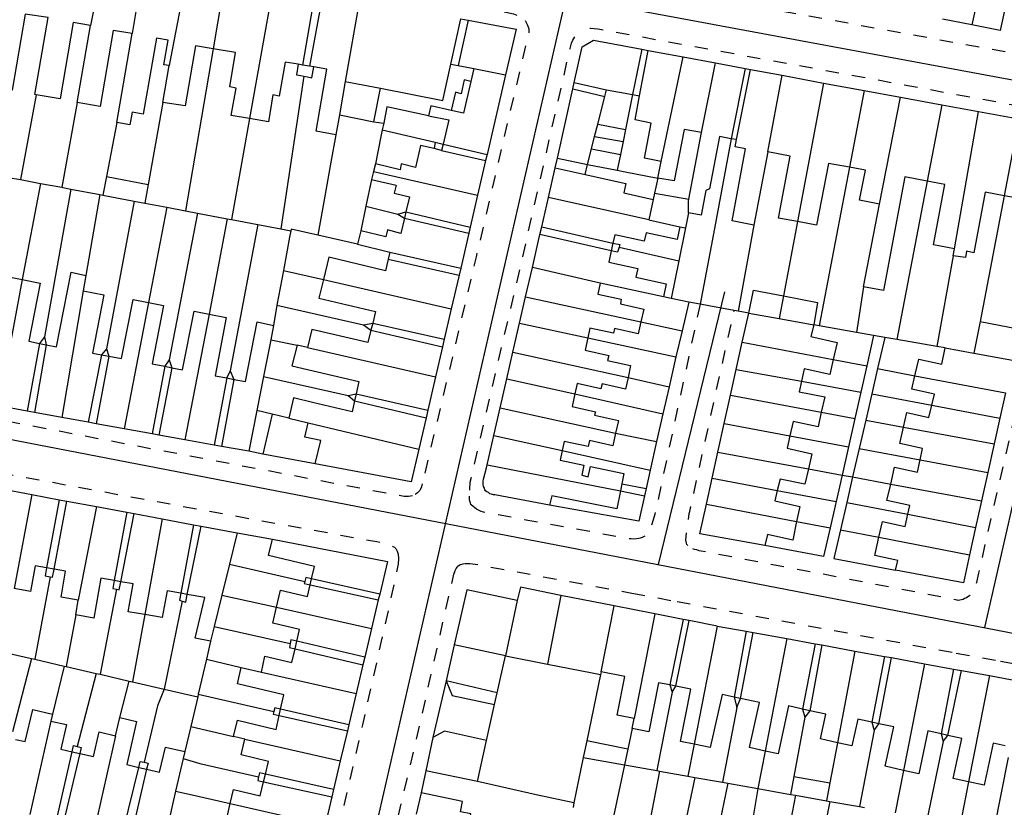
# Model space of a CAD drawing. Units: metres. Extents: x 497005 to 498010, y 369595 to 371005.
# Drawn here: x 497634 to 497759, y 370333 to 370432 of the extents above; entities that cross this region are included whole.
import ezdxf

# ---------------------------------------------------------------- set-up
doc = ezdxf.new("R2010")
doc.units = ezdxf.units.M
doc.header["$MEASUREMENT"] = 0
doc.linetypes.add('ACAD_DASH', pattern=[48, 24, -24])
for name, color, linetype in [('Axial2', 4, 'Continuous'), ('Building_Line_Division', 41, 'Continuous'), ('Road_Or_Track_Line_Public', 41, 'Continuous')]:
    doc.layers.add(name, color=color, linetype=linetype)
doc.layers.add('Building_Line_Outline', color=41, linetype='Continuous', lineweight=25)
doc.layers.add('General_Feature_Line', color=41, linetype='Continuous', lineweight=18)

msp = doc.modelspace()

# ---------------------------------------------------------------- linework, layer by layer
at = {"layer": 'Axial2'}
for p, q in [((497739.693, 370594.073), (497638.263, 370151.017)), ((497313.015, 370508.106), (497942.911, 370390.669)), ((497715.021, 370363.645), (497723.371, 370398.091)), ((497756.185, 370355.69), (497764.044, 370390.232)), ((497585.342, 370388.706), (497940.946, 370319.983))]:
    msp.add_line(p, q, dxfattribs=at)
at = {"layer": 'Building_Line_Division', "color": 1, "lineweight": -3}
for p, q in [((497645.16, 370440.88), (497643.35, 370431.7)), ((497650.1, 370439.97), (497648.6, 370430.7)), ((497655.6, 370438.95), (497653.25, 370426.65)), ((497660.4, 370438.05), (497658.8, 370428.78)), ((497666.45, 370436.92), (497663.42, 370419.96)), ((497677.3, 370434.9), (497675.47, 370424.65)), ((497715.35, 370414.55), (497718.11, 370427.75)), ((497720.45, 370418.2), (497722.2, 370426.99)), ((497691.69, 370426.28), (497695.72, 370425.5)), ((497728.8, 370415.75), (497730.64, 370425.42)), ((497735.85, 370424.45), (497732.56, 370406.95)), ((497740.95, 370423.5), (497739.11, 370413.82)), ((497742.9, 370409.15), (497745.54, 370422.66)), ((497750.79, 370421.7), (497748.94, 370412.07)), ((497752.35, 370403.5), (497755.39, 370420.85)), ((497760.49, 370419.92), (497758.63, 370410.22)), ((497679.05, 370413.26), (497692.19, 370410.3)), ((497713.8, 370407.17), (497701.13, 370410)), ((497707.65, 370399.2), (497699.1, 370401.15)), ((497634.72, 370399.64), (497631.71, 370383.68)), ((497672.72, 370399.65), (497688.86, 370395.95)), ((497642.4, 370398.2), (497639.7, 370382.22)), ((497650.65, 370396.72), (497647.6, 370380.79)), ((497698.25, 370397.46), (497712.79, 370394.29)), ((497658.29, 370395.28), (497655.25, 370379.41)), ((497697.49, 370394.11), (497706.08, 370392.26)), ((497725.59, 370391.74), (497737.07, 370389.56)), ((497670.7, 370391.05), (497686.87, 370387.35)), ((497696.65, 370390.46), (497711.17, 370387.26)), ((497754.82, 370390.34), (497759.7, 370389.45)), ((497724.83, 370388.3), (497733.05, 370386.79)), ((497695.88, 370387.12), (497704.46, 370385.19)), ((497747.38, 370387.5), (497758.79, 370385.34)), ((497724.11, 370385.04), (497735.56, 370382.9)), ((497695.03, 370383.42), (497709.6, 370380.25)), ((497749.52, 370383.77), (497758.09, 370382.14)), ((497668.35, 370382.15), (497670.79, 370381.56)), ((497670.79, 370381.56), (497684.75, 370378.21)), ((497723.32, 370381.45), (497731.6, 370379.89)), ((497745.93, 370381.01), (497757.37, 370378.88)), ((497694.24, 370379.96), (497702.86, 370378.06)), ((497722.52, 370377.83), (497733.93, 370375.73)), ((497748.04, 370376.88), (497756.57, 370375.28)), ((497693.39, 370376.25), (497710.2, 370372.95)), ((497721.8, 370374.55), (497730.01, 370373)), ((497744.32, 370373.81), (497755.78, 370371.68)), ((497635.95, 370372.49), (497633.7, 370360.61)), ((497644.09, 370370.97), (497641.8, 370359.15)), ((497721.08, 370371.29), (497732.45, 370369.11)), ((497652.38, 370369.42), (497650.19, 370357.34)), ((497746.5, 370370), (497755.04, 370368.34)), ((497742.84, 370367.11), (497754.28, 370364.89)), ((497666.81, 370358.26), (497678.8, 370355.58)), ((497707.77, 370350.1), (497709.4, 370358.44)), ((497714.56, 370357.43), (497711.96, 370344.22)), ((497722.43, 370355.89), (497719.5, 370340.96)), ((497731.19, 370354.3), (497728.47, 370340.11)), ((497739.79, 370352.74), (497737.59, 370341.16)), ((497748.6, 370351.13), (497745.95, 370337.67)), ((497664.9, 370350.05), (497676.87, 370347.37)), ((497756.79, 370349.63), (497754.14, 370336.23)), ((497638.35, 370343.9), (497635.66, 370332.11)), ((497646.5, 370342.05), (497643.86, 370330.24)), ((497662.8, 370341.6), (497674.86, 370338.89)), ((497660.98, 370333.48), (497672.94, 370330.74))]:
    msp.add_line(p, q, dxfattribs=at)
msp.add_lwpolyline([(497671.7, 370376.35), (497672.4, 370379.3), (497670.4, 370379.75), (497670.79, 370381.56)], dxfattribs=at)
at = {"layer": 'Building_Line_Outline', "color": 1, "lineweight": -3}
for p, q in [((497671.7, 370435.95), (497670.1, 370426.72)), ((497672.65, 370435.77), (497670.99, 370426.57)), ((497641.65, 370422), (497643.35, 370431.7)), ((497688.8, 370426.84), (497690.05, 370432.54)), ((497691, 370432.37), (497689.74, 370426.66)), ((497690.05, 370432.54), (497691, 370432.37)), ((497646.65, 370419.45), (497648.6, 370430.7)), ((497712.63, 370422.85), (497713.7, 370428.57)), ((497712.9, 370428.72), (497713.7, 370428.57)), ((497713.7, 370428.57), (497718.11, 370427.75)), ((497652.45, 370422), (497653.25, 370426.65)), ((497670.1, 370426.72), (497669.55, 370426.82)), ((497670.99, 370426.57), (497670.1, 370426.72)), ((497671.51, 370426.48), (497670.99, 370426.57)), ((497688.8, 370426.84), (497689.74, 370426.66)), ((497689.74, 370426.66), (497691.69, 370426.28)), ((497718.11, 370427.75), (497722.2, 370426.99)), ((497722.2, 370426.99), (497725.96, 370426.29)), ((497691.69, 370426.28), (497691.32, 370424.65)), ((497695.72, 370425.5), (497693.38, 370415.44)), ((497724.85, 370417.3), (497726.64, 370426.16)), ((497725.96, 370426.29), (497726.64, 370426.16)), ((497726.64, 370426.16), (497730.64, 370425.42)), ((497730.64, 370425.42), (497735.85, 370424.45)), ((497675.47, 370424.65), (497674.74, 370420.45)), ((497675.47, 370424.65), (497679.95, 370423.78)), ((497704.22, 370423.71), (497704.39, 370424.5)), ((497704.39, 370424.5), (497708.45, 370423.6)), ((497735.85, 370424.45), (497740.95, 370423.5)), ((497679.1, 370419.55), (497679.95, 370423.78)), ((497702.26, 370414.95), (497704.22, 370423.71)), ((497704.22, 370423.71), (497708.24, 370422.75)), ((497708.24, 370422.75), (497708.45, 370423.6)), ((497708.45, 370423.6), (497711.75, 370423.01)), ((497711.75, 370423.01), (497712.63, 370422.85)), ((497740.95, 370423.5), (497745.54, 370422.66)), ((497707.35, 370419.27), (497708.24, 370422.75)), ((497745.54, 370422.66), (497750.79, 370421.7)), ((497750.79, 370421.7), (497755.39, 370420.85)), ((497674.74, 370420.45), (497674.3, 370417.9)), ((497674.74, 370420.45), (497679.1, 370419.55)), ((497755.39, 370420.85), (497760.49, 370419.92)), ((497706.95, 370417.7), (497707.35, 370419.27)), ((497718.85, 370409.8), (497720.45, 370418.2)), ((497687.83, 370416.74), (497687.65, 370415.95)), ((497706.56, 370416.15), (497706.95, 370417.7)), ((497724.85, 370417.3), (497724.2, 370417.42)), ((497687.65, 370415.95), (497686.69, 370416.17)), ((497687.65, 370415.95), (497693.2, 370414.65)), ((497693.38, 370415.44), (497693.2, 370414.65)), ((497706.06, 370414.16), (497706.56, 370416.15)), ((497728.8, 370415.75), (497727.05, 370406.5)), ((497679.3, 370414.25), (497679.05, 370413.26)), ((497693.2, 370414.65), (497692.19, 370410.3)), ((497701.98, 370413.73), (497702.26, 370414.95)), ((497705.74, 370412.9), (497706.06, 370414.16)), ((497714.95, 370412.45), (497715.35, 370414.55)), ((497679.05, 370413.26), (497678.8, 370412.25)), ((497701.13, 370410), (497701.98, 370413.73)), ((497701.98, 370413.73), (497705.74, 370412.9)), ((497692.19, 370410.3), (497691.26, 370406.26)), ((497700.28, 370406.3), (497701.13, 370410)), ((497714.35, 370409.75), (497713.8, 370407.17)), ((497740.9, 370398.7), (497742.9, 370409.15)), ((497683.15, 370408.2), (497682.96, 370407.4)), ((497713.8, 370407.17), (497717.7, 370406.3)), ((497677.45, 370405.8), (497677.05, 370404.1)), ((497691.08, 370405.5), (497690.06, 370401.09)), ((497691.26, 370406.26), (497691.08, 370405.5)), ((497700.05, 370405.31), (497700.28, 370406.3)), ((497699.1, 370401.15), (497700.05, 370405.31)), ((497709.27, 370404.25), (497709.06, 370403.28)), ((497677.05, 370404.1), (497681.1, 370403.1)), ((497681.1, 370403.1), (497680.89, 370402.2)), ((497681.1, 370403.1), (497690.06, 370401.09)), ((497752.2, 370402.65), (497752.35, 370403.5)), ((497680.89, 370402.2), (497689.85, 370400.2)), ((497690.06, 370401.09), (497689.85, 370400.2)), ((497698.25, 370397.46), (497699.1, 370401.15)), ((497642.75, 370400.15), (497642.4, 370398.2)), ((497689.85, 370400.2), (497688.86, 370395.95)), ((497715.65, 370397.45), (497707.65, 370399.2)), ((497697.49, 370394.11), (497698.25, 370397.46)), ((497688.86, 370395.95), (497687.97, 370392.1)), ((497725.59, 370391.74), (497726.4, 370395.4)), ((497726.4, 370395.4), (497730.25, 370394.7)), ((497730.25, 370394.7), (497734.6, 370393.9)), ((497666.45, 370393.85), (497666.09, 370392.03)), ((497678.95, 370394.15), (497678.72, 370393.23)), ((497696.65, 370390.46), (497697.49, 370394.11)), ((497666.09, 370392.03), (497665.17, 370387.4)), ((497687.97, 370392.1), (497687.75, 370391.15)), ((497724.83, 370388.3), (497725.59, 370391.74)), ((497636.91, 370391.58), (497637.75, 370391.41)), ((497670.7, 370391.05), (497669.4, 370391.35)), ((497687.75, 370391.15), (497686.87, 370387.35)), ((497751.2, 370391), (497754.82, 370390.34)), ((497644.74, 370390.13), (497645.65, 370389.96)), ((497695.88, 370387.12), (497696.65, 370390.46)), ((497652.71, 370388.69), (497653.59, 370388.51)), ((497724.11, 370385.04), (497724.83, 370388.3)), ((497660.55, 370387.21), (497661.44, 370387.03)), ((497665.17, 370387.4), (497664.32, 370383.1)), ((497686.87, 370387.35), (497685.9, 370383.16)), ((497695.03, 370383.42), (497695.88, 370387.12)), ((497676.85, 370385.2), (497676.66, 370384.32)), ((497723.32, 370381.45), (497724.11, 370385.04)), ((497758.79, 370385.34), (497758.09, 370382.14)), ((497635.35, 370383.01), (497631.71, 370383.68)), ((497664.32, 370383.1), (497663.3, 370377.95)), ((497685.9, 370383.16), (497685.68, 370382.19)), ((497694.24, 370379.96), (497695.03, 370383.42)), ((497636.25, 370382.85), (497635.35, 370383.01)), ((497639.7, 370382.22), (497636.25, 370382.85)), ((497643.04, 370381.62), (497639.7, 370382.22)), ((497685.68, 370382.19), (497684.75, 370378.21)), ((497758.09, 370382.14), (497757.37, 370378.88)), ((497644.05, 370381.44), (497643.04, 370381.62)), ((497647.6, 370380.79), (497644.05, 370381.44)), ((497651.1, 370380.16), (497647.6, 370380.79)), ((497722.52, 370377.83), (497723.32, 370381.45)), ((497651.95, 370380.01), (497651.1, 370380.16)), ((497655.25, 370379.41), (497651.95, 370380.01)), ((497658.95, 370378.74), (497655.25, 370379.41)), ((497693.39, 370376.25), (497694.24, 370379.96)), ((497659.85, 370378.57), (497658.95, 370378.74)), ((497663.3, 370377.95), (497659.85, 370378.57)), ((497757.37, 370378.88), (497756.57, 370375.28)), ((497721.8, 370374.55), (497722.52, 370377.83)), ((497721.08, 370371.29), (497721.8, 370374.55)), ((497756.57, 370375.28), (497755.78, 370371.68)), ((497631.9, 370373.24), (497635.95, 370372.49)), ((497710.39, 370373.86), (497710.2, 370372.95)), ((497635.95, 370372.49), (497639.4, 370371.84)), ((497639.4, 370371.84), (497640.34, 370371.67)), ((497640.34, 370371.67), (497644.09, 370370.97)), ((497644.09, 370370.97), (497647.94, 370370.25)), ((497755.78, 370371.68), (497755.04, 370368.34)), ((497647.94, 370370.25), (497648.85, 370370.08)), ((497648.85, 370370.08), (497652.38, 370369.42)), ((497652.38, 370369.42), (497656.35, 370368.68)), ((497656.35, 370368.68), (497657.3, 370368.5)), ((497657.3, 370368.5), (497661.85, 370367.65)), ((497755.04, 370368.34), (497754.28, 370364.89)), ((497661.85, 370367.65), (497660.88, 370363.69)), ((497638.74, 370363.07), (497637.79, 370363.24)), ((497660.88, 370363.69), (497659.92, 370359.8)), ((497647.15, 370361.49), (497646.33, 370361.64)), ((497671.05, 370361.08), (497671.23, 370361.84)), ((497697.58, 370360.81), (497697.17, 370359.13)), ((497702.68, 370359.73), (497697.58, 370360.81)), ((497655.55, 370359.89), (497654.72, 370360.04)), ((497659.92, 370359.8), (497658.95, 370355.83)), ((497679.83, 370359.92), (497679.65, 370359.18)), ((497702.68, 370359.73), (497700.99, 370351.07)), ((497709.4, 370358.44), (497702.68, 370359.73)), ((497641.5, 370357.3), (497641.8, 370359.15)), ((497679.65, 370359.18), (497678.8, 370355.58)), ((497697.17, 370359.13), (497695.69, 370352.15)), ((497714.56, 370357.43), (497709.4, 370358.44)), ((497718.11, 370356.73), (497714.56, 370357.43)), ((497658.95, 370355.83), (497658.5, 370354)), ((497718.9, 370356.58), (497718.11, 370356.73)), ((497722.43, 370355.89), (497718.9, 370356.58)), ((497722.43, 370355.89), (497726.09, 370355.23)), ((497678.8, 370355.58), (497677.95, 370351.98)), ((497726.09, 370355.23), (497726.98, 370355.06)), ((497726.98, 370355.06), (497731.19, 370354.3)), ((497669.15, 370353.03), (497669.36, 370353.97)), ((497689.25, 370353.52), (497688.23, 370348.96)), ((497731.19, 370354.3), (497734.8, 370353.64)), ((497734.8, 370353.64), (497735.61, 370353.5)), ((497735.61, 370353.5), (497739.79, 370352.74)), ((497677.95, 370351.98), (497677.72, 370350.98)), ((497694.66, 370347.47), (497695.69, 370352.15)), ((497695.69, 370352.15), (497700.99, 370351.07)), ((497739.79, 370352.74), (497743.55, 370352.05)), ((497743.55, 370352.05), (497744.4, 370351.9)), ((497677.72, 370350.98), (497676.87, 370347.37)), ((497744.4, 370351.9), (497748.6, 370351.13)), ((497748.6, 370351.13), (497752.25, 370350.46)), ((497662.35, 370350.65), (497664.9, 370350.05)), ((497752.25, 370350.46), (497753.24, 370350.28)), ((497753.24, 370350.28), (497756.79, 370349.63)), ((497756.79, 370349.63), (497760.51, 370348.95)), ((497688.23, 370348.96), (497686.55, 370341.81)), ((497694.66, 370347.47), (497688.23, 370348.96)), ((497717.21, 370348.31), (497716.44, 370348.46)), ((497676.87, 370347.37), (497675.94, 370343.43)), ((497694.33, 370346), (497694.66, 370347.47)), ((497693.32, 370341.45), (497694.33, 370346)), ((497725.35, 370346.76), (497724.56, 370346.93)), ((497638.55, 370344.75), (497638.35, 370343.9)), ((497667.15, 370344.58), (497667.33, 370345.38)), ((497734.1, 370345.2), (497733.2, 370345.4)), ((497646.5, 370342.05), (497647.05, 370344.35)), ((497675.94, 370343.43), (497675.76, 370342.67)), ((497711.71, 370342.94), (497711.96, 370344.22)), ((497742.83, 370343.56), (497741.95, 370343.75)), ((497675.76, 370342.67), (497674.86, 370338.89)), ((497751.52, 370342.09), (497750.7, 370342.27)), ((497662.8, 370341.6), (497661.4, 370341.95)), ((497686.55, 370341.81), (497685.66, 370337.62)), ((497692.18, 370336.28), (497693.32, 370341.45)), ((497641.02, 370340.02), (497641.97, 370339.8)), ((497655.25, 370340.05), (497655.04, 370339.15)), ((497655.04, 370339.15), (497654.08, 370335.05)), ((497674.86, 370338.89), (497674, 370335.24)), ((497649.42, 370338.05), (497650.42, 370337.82)), ((497665.18, 370336.24), (497665.41, 370337.18)), ((497685.66, 370337.62), (497685.07, 370334.83)), ((497699.57, 370334.56), (497692.18, 370336.28)), ((497654.08, 370335.05), (497653.12, 370330.92)), ((497674, 370335.24), (497673.79, 370334.33)), ((497685.07, 370334.83), (497684.45, 370332.14)), ((497673.79, 370334.33), (497672.94, 370330.74)), ((497704.33, 370333.56), (497699.57, 370334.56))]:
    msp.add_line(p, q, dxfattribs=at)
for points in [[(497638, 370432.7), (497635.1, 370433.15), (497633.45, 370423.55), (497632.1, 370423.75), (497631.85, 370422.25), (497630.6, 370422.45)], [(497636.49, 370422.97), (497636.3, 370423), (497638, 370432.7)], [(497643.35, 370431.7), (497641.15, 370432.1), (497639.5, 370422.45), (497636.49, 370422.97)], [(497691, 370432.37), (497697.05, 370431.25), (497695.72, 370425.5)], [(497648.6, 370430.7), (497646.2, 370431.1), (497644.55, 370421.5), (497641.65, 370422)], [(497653.25, 370426.65), (497652.6, 370426.75), (497653.15, 370429.85), (497651.65, 370430.1), (497650, 370420.5), (497648.6, 370420.75), (497648.3, 370419.15), (497646.65, 370419.45)], [(497658.8, 370428.78), (497656.6, 370429.15), (497655.3, 370421.55), (497652.45, 370422)], [(497704.39, 370424.5), (497705.4, 370429), (497706.8, 370429.85), (497712.9, 370428.72)], [(497663.42, 370419.96), (497661.1, 370420.35), (497661.7, 370423.8), (497660.9, 370423.95), (497661.65, 370428.3), (497658.8, 370428.78)], [(497669.55, 370426.82), (497667.9, 370427.1), (497667.15, 370422.8), (497666.35, 370422.95), (497665.8, 370419.55), (497663.42, 370419.96)], [(497679.95, 370423.78), (497687.8, 370422.25), (497688.8, 370426.84)], [(497674.3, 370417.9), (497671.8, 370418.35), (497673.15, 370426.2), (497671.51, 370426.48)], [(497691.32, 370424.65), (497690.4, 370420.65), (497688.85, 370420.99)], [(497715.35, 370414.55), (497713.25, 370414.95), (497714.1, 370419.4), (497712.05, 370419.8), (497712.63, 370422.85)], [(497688.85, 370420.99), (497686.3, 370421.55), (497686, 370420.3)], [(497686, 370420.3), (497688.55, 370419.8), (497687.83, 370416.74)], [(497720.45, 370418.2), (497718.25, 370418.6), (497717, 370412.1), (497714.95, 370412.45)], [(497724.2, 370417.42), (497722.7, 370417.7), (497721.45, 370411.1), (497721, 370410.9), (497720.4, 370407.75), (497718.8, 370408.05)], [(497727.05, 370406.5), (497724.3, 370407.05), (497726, 370416.15), (497724.7, 370416.4), (497724.85, 370417.3)], [(497686.69, 370416.17), (497685, 370416.55), (497684.35, 370413.8), (497682.55, 370414.25), (497682.4, 370413.5), (497679.3, 370414.25)], [(497732.56, 370406.95), (497730.15, 370407.4), (497731.65, 370415.2), (497728.8, 370415.75)], [(497739.11, 370413.82), (497736.45, 370414.3), (497734.95, 370406.5), (497732.56, 370406.95)], [(497705.74, 370412.9), (497710.9, 370411.75), (497710.65, 370410.6), (497714.35, 370409.75)], [(497742.9, 370409.15), (497740.4, 370409.65), (497741.15, 370413.45), (497739.11, 370413.82)], [(497678.8, 370412.25), (497681.9, 370411.55), (497681.65, 370410.55), (497683.6, 370410.1), (497683.15, 370408.2)], [(497748.94, 370412.07), (497746.1, 370412.6), (497743.4, 370398.25), (497740.9, 370398.7)], [(497752.35, 370403.5), (497749.7, 370404), (497751.15, 370411.65), (497748.94, 370412.07)], [(497758.63, 370410.22), (497756.25, 370410.65), (497754.8, 370403), (497753.9, 370403.2), (497753.75, 370402.4), (497752.2, 370402.65)], [(497718.8, 370408.05), (497718.8, 370409.55), (497718.85, 370409.8)], [(497763.15, 370397.8), (497760.05, 370398.4), (497760.9, 370402.85), (497760.5, 370403.3), (497761.75, 370409.65), (497758.63, 370410.22)], [(497682.96, 370407.4), (497682.5, 370405.45), (497680.8, 370405.9), (497680.6, 370405.05), (497677.45, 370405.8)], [(497717.7, 370406.3), (497717.35, 370404.7), (497713.45, 370405.55), (497713.2, 370404.5), (497709.5, 370405.3), (497709.27, 370404.25)], [(497709.06, 370403.28), (497708.75, 370401.85), (497712.4, 370401.05), (497712.15, 370399.95), (497716, 370399.1), (497715.65, 370397.45)], [(497680.89, 370402.2), (497680.55, 370400.75), (497673.4, 370402.45), (497672.72, 370399.65)], [(497637.75, 370391.41), (497639.05, 370391.15), (497640.9, 370400.55), (497642.75, 370400.15)], [(497629.8, 370392.82), (497631.15, 370392.55), (497632.6, 370400.05), (497634.72, 370399.64)], [(497634.72, 370399.64), (497637, 370399.2), (497635.55, 370391.85), (497636.91, 370391.58)], [(497672.72, 370399.65), (497672.15, 370397.3), (497679.3, 370395.6), (497678.95, 370394.15)], [(497707.65, 370399.2), (497707.35, 370397.8), (497710.3, 370397.15), (497710.2, 370396.55), (497713.15, 370395.9), (497712.79, 370394.29)], [(497642.4, 370398.2), (497645, 370397.7), (497643.6, 370390.35), (497644.74, 370390.13)], [(497645.65, 370389.96), (497647.25, 370389.65), (497648.7, 370397.1), (497650.65, 370396.72)], [(497650.65, 370396.72), (497652.55, 370396.35), (497651.1, 370389), (497652.71, 370388.69)], [(497653.59, 370388.51), (497654.95, 370388.25), (497656.4, 370395.65), (497658.29, 370395.28)], [(497658.29, 370395.28), (497660.45, 370394.85), (497659.05, 370387.5), (497660.55, 370387.21)], [(497661.44, 370387.03), (497662.9, 370386.75), (497664.35, 370394.3), (497666.45, 370393.85)], [(497712.79, 370394.29), (497712.45, 370392.8), (497709.45, 370393.45), (497709.35, 370392.85), (497706.35, 370393.5), (497706.08, 370392.26)], [(497678.72, 370393.23), (497678.35, 370391.7), (497671.25, 370393.35), (497670.7, 370391.05)], [(497734.6, 370393.9), (497734.25, 370392.45), (497737.55, 370391.7), (497737.07, 370389.56)], [(497706.08, 370392.26), (497705.75, 370390.7), (497708.75, 370390.05), (497708.6, 370389.4), (497711.5, 370388.8), (497711.17, 370387.26)], [(497669.4, 370391.35), (497668.75, 370388.75), (497677.2, 370386.75), (497676.85, 370385.2)], [(497747.38, 370387.5), (497747.85, 370389.6), (497750.75, 370388.95), (497751.2, 370391)], [(497737.07, 370389.56), (497736.65, 370387.65), (497733.4, 370388.35), (497733.05, 370386.79)], [(497711.17, 370387.26), (497710.85, 370385.8), (497707.9, 370386.45), (497707.75, 370385.85), (497704.75, 370386.5), (497704.46, 370385.19)], [(497733.05, 370386.79), (497732.75, 370385.45), (497736, 370384.85), (497735.56, 370382.9)], [(497749.52, 370383.77), (497749.85, 370385.15), (497747, 370385.8), (497747.38, 370387.5)], [(497676.66, 370384.32), (497676.35, 370382.95), (497671.34, 370384.13), (497668.95, 370384.7), (497668.35, 370382.15)], [(497704.46, 370385.19), (497704.1, 370383.6), (497707.05, 370382.95), (497706.95, 370382.5), (497709.95, 370381.85), (497709.6, 370380.25)], [(497745.93, 370381.01), (497746.35, 370382.85), (497749.15, 370382.2), (497749.52, 370383.77)], [(497735.56, 370382.9), (497735.15, 370381.05), (497732, 370381.7), (497731.6, 370379.89)], [(497748.04, 370376.88), (497748.35, 370378.3), (497745.45, 370378.95), (497745.93, 370381.01)], [(497709.6, 370380.25), (497709.25, 370378.65), (497706.3, 370379.3), (497706.15, 370378.55), (497703.1, 370379.2), (497702.86, 370378.06)], [(497731.6, 370379.89), (497731.25, 370378.35), (497734.35, 370377.65), (497733.93, 370375.73)], [(497684.75, 370378.21), (497683.8, 370374.1), (497671.7, 370376.35)], [(497702.86, 370378.06), (497702.6, 370376.85), (497705.6, 370376.2), (497705.35, 370374.95), (497706.15, 370374.75), (497706.45, 370376.05), (497710.65, 370375.15), (497710.39, 370373.86)], [(497744.32, 370373.81), (497744.8, 370375.95), (497747.7, 370375.3), (497748.04, 370376.88)], [(497701.25, 370371.15), (497694.35, 370372.45), (497694.2, 370372.45), (497693.95, 370372.55), (497693.75, 370372.6), (497693.55, 370372.75), (497693.35, 370372.85), (497693.2, 370372.95), (497693.1, 370373.1), (497693, 370373.4), (497692.95, 370373.5), (497692.9, 370373.75), (497692.9, 370374.2), (497692.95, 370374.45), (497693.3, 370375.85), (497693.39, 370376.25)], [(497733.93, 370375.73), (497733.5, 370373.8), (497730.35, 370374.45), (497730.01, 370373)], [(497746.5, 370370), (497746.75, 370371.1), (497743.85, 370371.75), (497744.32, 370373.81)], [(497710.2, 370372.95), (497709.75, 370370.7), (497701.55, 370372.35), (497701.25, 370371.15)], [(497730.01, 370373), (497729.7, 370371.7), (497732.85, 370371), (497732.45, 370369.11)], [(497728.45, 370366.05), (497720.25, 370367.55), (497721.08, 370371.29)], [(497742.84, 370367.11), (497743.3, 370369.1), (497746.15, 370368.45), (497746.5, 370370)], [(497732.45, 370369.11), (497731.95, 370366.75), (497728.75, 370367.45), (497728.45, 370366.05)], [(497744.92, 370362.95), (497745.2, 370364.15), (497742.3, 370364.8), (497742.84, 370367.11)], [(497671.23, 370361.84), (497671.6, 370363.4), (497665.8, 370364.8), (497666.3, 370366.85)], [(497666.3, 370366.85), (497680.8, 370364.05), (497679.83, 370359.92)], [(497754.28, 370364.89), (497753.5, 370361.35), (497744.92, 370362.95)], [(497637.79, 370363.24), (497636.35, 370363.5), (497635.75, 370360.25), (497633.7, 370360.61)], [(497641.8, 370359.15), (497639.65, 370359.55), (497640.2, 370362.8), (497638.74, 370363.07)], [(497646.33, 370361.64), (497644.65, 370361.95), (497643.75, 370356.9), (497641.5, 370357.3)], [(497650.19, 370357.34), (497648.1, 370357.7), (497648.7, 370361.2), (497647.15, 370361.49)], [(497666.81, 370358.26), (497667.3, 370360.4), (497670.7, 370359.6), (497671.05, 370361.08)], [(497654.72, 370360.04), (497653, 370360.35), (497652.4, 370356.95), (497650.19, 370357.34)], [(497658.5, 370354), (497656.55, 370354.35), (497657.75, 370359.5), (497655.55, 370359.89)], [(497697.17, 370359.13), (497690.81, 370360.47), (497689.25, 370353.52)], [(497669.36, 370353.97), (497669.7, 370355.45), (497666.35, 370356.25), (497666.81, 370358.26)], [(497664.9, 370350.05), (497665.35, 370352.1), (497668.75, 370351.3), (497669.15, 370353.03)], [(497700.99, 370351.07), (497706.66, 370350), (497707.71, 370349.79)], [(497667.33, 370345.38), (497667.75, 370347.2), (497661.9, 370348.6), (497662.35, 370350.65)], [(497711.96, 370344.22), (497709.82, 370344.64), (497710.78, 370349.51), (497707.77, 370350.1)], [(497688.23, 370348.96), (497688.99, 370347.13), (497694.33, 370346)], [(497716.44, 370348.46), (497715.03, 370348.74), (497713.81, 370342.52), (497711.71, 370342.94)], [(497719.5, 370340.96), (497717.79, 370341.3), (497719.1, 370347.94), (497717.21, 370348.31)], [(497724.56, 370346.93), (497723.05, 370347.25), (497721.55, 370340.55), (497719.5, 370340.96)], [(497728.47, 370340.11), (497726.5, 370340.55), (497727.75, 370346.25), (497725.35, 370346.76)], [(497733.2, 370345.4), (497731.4, 370345.8), (497730.1, 370339.75), (497728.47, 370340.11)], [(497633.86, 370341.58), (497635.1, 370341.3), (497636.05, 370345.35), (497638.55, 370344.75)], [(497661.4, 370341.95), (497661.9, 370344), (497666.75, 370342.85), (497667.15, 370344.58)], [(497737.59, 370341.16), (497735.45, 370341.65), (497736.15, 370344.75), (497734.1, 370345.2)], [(497638.35, 370343.9), (497640.3, 370343.45), (497639.6, 370340.35), (497641.02, 370340.02)], [(497647.05, 370344.35), (497649.15, 370343.85), (497647.9, 370338.4), (497649.42, 370338.05)], [(497741.95, 370343.75), (497740.15, 370344.15), (497739.4, 370340.75), (497737.59, 370341.16)], [(497745.95, 370337.67), (497743.6, 370338.2), (497744.7, 370343.15), (497742.83, 370343.56)], [(497641.97, 370339.8), (497643.7, 370339.4), (497644.45, 370342.55), (497646.5, 370342.05)], [(497693.32, 370341.45), (497688, 370342.64), (497686.55, 370341.81)], [(497750.7, 370342.27), (497749, 370342.65), (497747.85, 370337.25), (497745.95, 370337.67)], [(497754.14, 370336.23), (497752.2, 370336.65), (497753.3, 370341.7), (497751.52, 370342.09)], [(497665.41, 370337.18), (497665.8, 370338.8), (497662.35, 370339.65), (497662.8, 370341.6)], [(497758.75, 370340.77), (497757.25, 370341.1), (497756.1, 370335.8), (497754.14, 370336.23)], [(497650.42, 370337.82), (497652.05, 370337.45), (497652.8, 370340.6), (497655.25, 370340.05)], [(497660.98, 370333.48), (497661.4, 370335.25), (497664.75, 370334.45), (497665.18, 370336.24)], [(497691.02, 370330.72), (497691.33, 370332.18), (497690.03, 370332.45), (497690.29, 370333.73), (497685.07, 370334.83)], [(497663.46, 370328.99), (497663.8, 370330.4), (497660.45, 370331.2), (497660.98, 370333.48)]]:
    msp.add_lwpolyline(points, dxfattribs=at)
at = {"layer": 'General_Feature_Line', "color": 7, "lineweight": -3, "ltscale": 0.5}
for p, q in [((497755.31, 370435.24), (497754.55, 370431.8)), ((497758.9, 370434.56), (497758.15, 370431.1)), ((497754.55, 370431.8), (497750.85, 370432.52)), ((497758.15, 370431.1), (497754.55, 370431.8)), ((497658.8, 370428.78), (497655.34, 370408.31)), ((497712.9, 370428.72), (497711.75, 370423.01)), ((497670.24, 370425.31), (497667.35, 370406.04)), ((497725.96, 370426.29), (497724.2, 370417.42)), ((497636.49, 370422.97), (497634.5, 370412.25)), ((497711.75, 370423.01), (497710.86, 370418.6)), ((497641.65, 370422), (497639.7, 370411.28)), ((497652.45, 370422), (497650.62, 370411.65)), ((497646.65, 370419.45), (497645.34, 370412.65)), ((497663.42, 370419.96), (497661.13, 370407.22)), ((497679.1, 370419.55), (497680.34, 370419.4)), ((497680.34, 370419.4), (497680.16, 370418.54)), ((497707.35, 370419.27), (497710.86, 370418.6)), ((497680.16, 370418.54), (497686.84, 370416.97)), ((497710.86, 370418.6), (497710.55, 370417.05)), ((497686.84, 370416.97), (497686.69, 370416.17)), ((497686.84, 370416.97), (497687.83, 370416.74)), ((497687.83, 370416.74), (497693.38, 370415.44)), ((497706.95, 370417.7), (497710.55, 370417.05)), ((497710.55, 370417.05), (497710.22, 370415.41)), ((497706.56, 370416.15), (497710.22, 370415.41)), ((497710.22, 370415.41), (497709.82, 370413.44)), ((497702.26, 370414.95), (497706.06, 370414.16)), ((497706.06, 370414.16), (497709.82, 370413.44)), ((497739.11, 370413.82), (497735.31, 370393.78)), ((497632.96, 370412.54), (497634.5, 370412.25)), ((497634.5, 370412.25), (497637.01, 370411.78)), ((497637.01, 370411.78), (497634.72, 370399.64)), ((497637.01, 370411.78), (497639.7, 370411.28)), ((497645.34, 370412.65), (497644.89, 370410.29)), ((497645.34, 370412.65), (497650.62, 370411.65)), ((497650.62, 370411.65), (497650.21, 370409.29)), ((497678.8, 370412.25), (497678.1, 370408.89)), ((497714.95, 370412.45), (497714.53, 370410.55)), ((497748.94, 370412.07), (497745.1, 370392.07)), ((497640.85, 370411.06), (497637.55, 370392.4)), ((497640.85, 370411.06), (497644.5, 370410.37)), ((497644.5, 370410.37), (497642.75, 370400.15)), ((497644.5, 370410.37), (497644.89, 370410.29)), ((497714.53, 370410.55), (497714.35, 370409.75)), ((497714.53, 370410.55), (497718.85, 370409.8)), ((497644.89, 370410.29), (497648.85, 370409.54)), ((497648.85, 370409.54), (497645.35, 370390.9)), ((497648.85, 370409.54), (497650.21, 370409.29)), ((497650.21, 370409.29), (497652.95, 370408.77)), ((497758.63, 370410.22), (497755.59, 370394.35)), ((497652.95, 370408.77), (497650.65, 370396.72)), ((497652.95, 370408.77), (497655.34, 370408.31)), ((497656.85, 370408.03), (497653.25, 370389.5)), ((497655.34, 370408.31), (497656.85, 370408.03)), ((497656.85, 370408.03), (497660.59, 370407.32)), ((497678.1, 370408.89), (497677.45, 370405.8)), ((497678.1, 370408.89), (497682.1, 370407.9)), ((497682.1, 370407.9), (497683.15, 370408.2)), ((497682.1, 370407.9), (497682.96, 370407.4)), ((497683.15, 370408.2), (497691.26, 370406.26)), ((497718.8, 370408.05), (497718.41, 370406.15)), ((497660.59, 370407.32), (497658.29, 370395.28)), ((497660.59, 370407.32), (497661.13, 370407.22)), ((497661.13, 370407.22), (497664.45, 370406.59)), ((497682.96, 370407.4), (497691.08, 370405.5)), ((497732.56, 370406.95), (497730.79, 370397.57)), ((497664.45, 370406.59), (497660.95, 370388.1)), ((497664.45, 370406.59), (497667.35, 370406.04)), ((497667.35, 370406.04), (497668.61, 370405.8)), ((497700.28, 370406.3), (497709.27, 370404.25)), ((497718.41, 370406.15), (497717.57, 370402)), ((497717.7, 370406.3), (497718.41, 370406.15)), ((497727.05, 370406.5), (497725.06, 370395.65)), ((497677.05, 370404.1), (497672.02, 370405.24)), ((497709.06, 370403.28), (497700.05, 370405.31)), ((497710.05, 370403.73), (497717.57, 370402)), ((497717.57, 370402), (497716.6, 370397.26)), ((497752.2, 370402.65), (497750.16, 370391.18)), ((497667.69, 370400.8), (497666.87, 370396.39)), ((497667.69, 370400.8), (497672.72, 370399.65)), ((497740.9, 370398.7), (497740.01, 370392.95)), ((497716.6, 370397.26), (497715.65, 370397.45)), ((497718.85, 370396.8), (497716.6, 370397.26)), ((497718.85, 370396.8), (497718, 370393.15)), ((497720.26, 370396.52), (497718.85, 370396.8)), ((497730.79, 370397.57), (497730.25, 370394.7)), ((497666.87, 370396.39), (497666.45, 370393.85)), ((497666.87, 370396.39), (497677.8, 370393.9)), ((497725.06, 370395.65), (497724.56, 370395.74)), ((497726.4, 370395.4), (497725.06, 370395.65)), ((497712.79, 370394.29), (497718, 370393.15)), ((497755.59, 370394.35), (497754.82, 370390.34)), ((497755.59, 370394.35), (497762.23, 370393.05)), ((497677.8, 370393.9), (497678.95, 370394.15)), ((497677.8, 370393.9), (497678.72, 370393.23)), ((497678.72, 370393.23), (497687.75, 370391.15)), ((497678.95, 370394.15), (497687.97, 370392.1)), ((497718, 370393.15), (497717.22, 370389.86)), ((497735.31, 370393.78), (497734.6, 370393.9)), ((497740.01, 370392.95), (497735.31, 370393.78)), ((497637.55, 370392.4), (497636.91, 370391.58)), ((497637.55, 370392.4), (497637.75, 370391.41)), ((497666.09, 370392.03), (497669.4, 370391.35)), ((497706.08, 370392.26), (497717.22, 370389.86)), ((497742.16, 370392.58), (497740.01, 370392.95)), ((497742.16, 370392.58), (497741.29, 370388.75)), ((497743.56, 370392.34), (497742.16, 370392.58)), ((497743.56, 370392.34), (497742.65, 370388.39)), ((497745.1, 370392.07), (497743.56, 370392.34)), ((497750.16, 370391.18), (497745.1, 370392.07)), ((497636.91, 370391.58), (497635.35, 370383.01)), ((497637.75, 370391.41), (497636.25, 370382.85)), ((497645.35, 370390.9), (497644.74, 370390.13)), ((497645.35, 370390.9), (497645.65, 370389.96)), ((497751.2, 370391), (497750.16, 370391.18)), ((497644.74, 370390.13), (497643.04, 370381.62)), ((497645.65, 370389.96), (497644.05, 370381.44)), ((497653.25, 370389.5), (497652.71, 370388.69)), ((497653.25, 370389.5), (497653.59, 370388.51)), ((497717.22, 370389.86), (497716.35, 370386.11)), ((497737.07, 370389.56), (497741.29, 370388.75)), ((497652.71, 370388.69), (497651.1, 370380.16)), ((497653.59, 370388.51), (497651.95, 370380.01)), ((497660.95, 370388.1), (497660.55, 370387.21)), ((497660.95, 370388.1), (497661.44, 370387.03)), ((497741.29, 370388.75), (497740.54, 370385.4)), ((497742.65, 370388.39), (497741.93, 370385.22)), ((497742.65, 370388.39), (497747.38, 370387.5)), ((497660.55, 370387.21), (497658.95, 370378.74)), ((497661.44, 370387.03), (497659.85, 370378.57)), ((497711.17, 370387.26), (497716.35, 370386.11)), ((497733.05, 370386.79), (497740.54, 370385.4)), ((497716.35, 370386.11), (497715.55, 370382.7)), ((497675.85, 370385), (497676.85, 370385.2)), ((497675.85, 370385), (497676.66, 370384.32)), ((497676.66, 370384.32), (497685.68, 370382.19)), ((497676.85, 370385.2), (497685.9, 370383.16)), ((497704.46, 370385.19), (497715.55, 370382.7)), ((497740.54, 370385.4), (497739.79, 370382.11)), ((497741.93, 370385.22), (497741.16, 370381.9)), ((497741.93, 370385.22), (497749.52, 370383.77)), ((497666.25, 370382.64), (497664.32, 370383.1)), ((497666.25, 370382.64), (497665.1, 370377.61)), ((497668.35, 370382.15), (497666.25, 370382.64)), ((497715.55, 370382.7), (497714.78, 370379.2)), ((497735.56, 370382.9), (497739.79, 370382.11)), ((497739.79, 370382.11), (497738.98, 370378.5)), ((497741.16, 370381.9), (497740.34, 370378.31)), ((497741.16, 370381.9), (497745.93, 370381.01)), ((497709.6, 370380.25), (497714.78, 370379.2)), ((497731.6, 370379.89), (497738.98, 370378.5)), ((497714.78, 370379.2), (497713.98, 370375.59)), ((497738.98, 370378.5), (497738.18, 370374.95)), ((497740.34, 370378.31), (497739.51, 370374.71)), ((497740.34, 370378.31), (497748.04, 370376.88)), ((497665.1, 370377.61), (497663.3, 370377.95)), ((497671.7, 370376.35), (497665.1, 370377.61)), ((497702.86, 370378.06), (497713.98, 370375.59)), ((497713.98, 370375.59), (497713.46, 370373.24)), ((497733.93, 370375.73), (497738.18, 370374.95)), ((497738.18, 370374.95), (497737.42, 370371.61)), ((497738.18, 370374.95), (497739.51, 370374.71)), ((497739.51, 370374.71), (497738.78, 370371.5)), ((497739.51, 370374.71), (497744.32, 370373.81)), ((497710.39, 370373.86), (497713.46, 370373.24)), ((497713.46, 370373.24), (497713.26, 370372.35)), ((497710.2, 370372.95), (497713.26, 370372.35)), ((497730.01, 370373), (497737.42, 370371.61)), ((497639.4, 370371.84), (497637.79, 370363.24)), ((497638.74, 370363.07), (497640.34, 370371.67)), ((497737.42, 370371.61), (497736.68, 370368.3)), ((497738.78, 370371.5), (497737.99, 370368.04)), ((497738.78, 370371.5), (497746.5, 370370)), ((497647.94, 370370.25), (497646.33, 370361.64)), ((497647.15, 370361.49), (497648.85, 370370.08)), ((497656.35, 370368.68), (497654.72, 370360.04)), ((497655.55, 370359.89), (497657.3, 370368.5)), ((497732.45, 370369.11), (497736.68, 370368.3)), ((497736.68, 370368.3), (497735.85, 370364.65)), ((497661.85, 370367.65), (497666.3, 370366.85)), ((497737.99, 370368.04), (497737.15, 370364.4)), ((497737.99, 370368.04), (497742.84, 370367.11)), ((497735.85, 370364.65), (497728.45, 370366.05)), ((497737.15, 370364.4), (497744.92, 370362.95)), ((497660.88, 370363.69), (497670.37, 370361.51)), ((497638.25, 370362.11), (497636.3, 370351.69)), ((497671.05, 370361.08), (497679.65, 370359.18)), ((497679.83, 370359.92), (497671.23, 370361.84)), ((497646.6, 370360.54), (497644.55, 370349.8)), ((497659.92, 370359.8), (497666.81, 370358.26)), ((497654.91, 370359.04), (497652.65, 370347.92)), ((497641.5, 370357.3), (497640.25, 370350.79)), ((497650.19, 370357.34), (497648.65, 370348.85)), ((497658.95, 370355.83), (497668.53, 370353.69)), ((497718.11, 370356.73), (497716.44, 370348.46)), ((497717.21, 370348.31), (497718.9, 370356.58)), ((497726.09, 370355.23), (497724.56, 370346.93)), ((497725.35, 370346.76), (497726.98, 370355.06)), ((497658.5, 370354), (497657.97, 370351.72)), ((497677.95, 370351.98), (497669.36, 370353.97)), ((497695.69, 370352.15), (497689.25, 370353.52)), ((497734.8, 370353.64), (497733.2, 370345.4)), ((497735.61, 370353.5), (497734.1, 370345.2)), ((497632.2, 370352.63), (497635.91, 370351.78)), ((497669.15, 370353.03), (497677.72, 370350.98)), ((497743.55, 370352.05), (497741.95, 370343.75)), ((497635.91, 370351.78), (497633.5, 370342.55)), ((497635.91, 370351.78), (497636.3, 370351.69)), ((497636.3, 370351.69), (497640, 370350.84)), ((497640, 370350.84), (497638.55, 370344.75)), ((497640, 370350.84), (497640.25, 370350.79)), ((497640.25, 370350.79), (497644.05, 370349.91)), ((497657.97, 370351.72), (497656.94, 370347.29)), ((497657.97, 370351.72), (497662.35, 370350.65)), ((497742.83, 370343.56), (497744.4, 370351.9)), ((497644.05, 370349.91), (497641.65, 370340.68)), ((497644.05, 370349.91), (497644.55, 370349.8)), ((497644.55, 370349.8), (497648.21, 370348.95)), ((497707.71, 370349.79), (497705.96, 370341.4)), ((497707.77, 370350.1), (497707.71, 370349.79)), ((497752.25, 370350.46), (497750.7, 370342.27)), ((497751.52, 370342.09), (497753.24, 370350.28)), ((497647.05, 370344.35), (497648.21, 370348.95)), ((497648.21, 370348.95), (497648.65, 370348.85)), ((497648.65, 370348.85), (497652.65, 370347.92)), ((497716.44, 370348.46), (497716.72, 370347.55)), ((497716.72, 370347.55), (497717.21, 370348.31)), ((497652.65, 370347.92), (497656.86, 370346.95)), ((497656.94, 370347.29), (497656.86, 370346.95)), ((497656.94, 370347.29), (497666.49, 370345.09)), ((497656.86, 370346.95), (497655.98, 370343.2)), ((497724.56, 370346.93), (497724.9, 370345.6)), ((497724.9, 370345.6), (497725.35, 370346.76)), ((497667.15, 370344.58), (497675.76, 370342.67)), ((497675.94, 370343.43), (497667.33, 370345.38)), ((497724.9, 370345.6), (497723.1, 370336.17)), ((497733.2, 370345.4), (497733.5, 370344.4)), ((497734.1, 370345.2), (497733.5, 370344.4)), ((497733.5, 370344.4), (497732.11, 370336.9)), ((497741.95, 370343.75), (497742.25, 370342.7)), ((497742.25, 370342.7), (497742.83, 370343.56)), ((497655.98, 370343.2), (497655.25, 370340.05)), ((497655.98, 370343.2), (497661.4, 370341.95)), ((497711.71, 370342.94), (497711.15, 370340.33)), ((497742.25, 370342.7), (497740.4, 370333.09)), ((497750.7, 370342.27), (497750.95, 370341.3)), ((497750.95, 370341.3), (497751.52, 370342.09)), ((497705.96, 370341.4), (497705.52, 370339.29)), ((497711.15, 370340.33), (497705.96, 370341.4)), ((497719.5, 370340.96), (497718.71, 370336.95)), ((497737.59, 370341.16), (497736.63, 370336.1)), ((497750.95, 370341.3), (497748.34, 370328.8)), ((497639.06, 370331.33), (497641.02, 370340.02)), ((497641.97, 370339.8), (497639.91, 370331.14)), ((497711.15, 370340.33), (497710.73, 370338.36)), ((497728.47, 370340.11), (497727.56, 370335.38)), ((497705.52, 370339.29), (497704.33, 370333.56)), ((497705.52, 370339.29), (497710.73, 370338.36)), ((497710.73, 370338.36), (497709.35, 370331.85)), ((497710.73, 370338.36), (497714.82, 370337.64)), ((497759.15, 370339.3), (497756.7, 370327.12)), ((497647.3, 370329.45), (497649.42, 370338.05)), ((497650.42, 370337.82), (497648.4, 370329.2)), ((497674, 370335.24), (497665.41, 370337.18)), ((497692.18, 370336.28), (497685.66, 370337.62)), ((497715.16, 370337.58), (497712.56, 370324.25)), ((497714.82, 370337.64), (497715.16, 370337.58)), ((497715.16, 370337.58), (497718.71, 370336.95)), ((497745.95, 370337.67), (497744.9, 370332.3)), ((497665.18, 370336.24), (497673.79, 370334.33)), ((497719.61, 370336.79), (497718.15, 370329.83)), ((497718.71, 370336.95), (497719.61, 370336.79)), ((497719.61, 370336.79), (497723.1, 370336.17)), ((497723.75, 370336.05), (497720.9, 370322.08)), ((497723.1, 370336.17), (497723.75, 370336.05)), ((497723.75, 370336.05), (497727.56, 370335.38)), ((497732.11, 370336.9), (497731.69, 370334.64)), ((497732.11, 370336.9), (497736.63, 370336.1)), ((497736.63, 370336.1), (497736.2, 370333.84)), ((497754.14, 370336.23), (497752.5, 370327.97)), ((497727.56, 370335.38), (497726.81, 370330.83)), ((497727.56, 370335.38), (497731.69, 370334.64)), ((497731.69, 370334.64), (497732.31, 370334.53)), ((497704.33, 370333.56), (497704.25, 370333)), ((497732.31, 370334.53), (497729.53, 370320)), ((497732.31, 370334.53), (497736.2, 370333.84)), ((497736.63, 370333.76), (497735.11, 370325.87)), ((497736.2, 370333.84), (497736.63, 370333.76)), ((497736.63, 370333.76), (497740.4, 370333.09)), ((497740.4, 370333.09), (497741, 370332.99))]:
    msp.add_line(p, q, dxfattribs=at)
for points in [[(497669.55, 370426.82), (497669.35, 370425.5), (497669.87, 370425.39), (497670.24, 370425.31)], [(497670.24, 370425.31), (497670.74, 370425.21), (497671.25, 370425.1), (497671.51, 370426.48)], [(497691.32, 370424.65), (497690.5, 370424.85), (497690.1, 370423.1), (497689.4, 370423.3), (497688.85, 370420.99)], [(497686, 370420.3), (497680.75, 370421.45), (497680.34, 370419.4)], [(497674.3, 370417.9), (497673.68, 370414.47), (497672.91, 370410.18), (497672.02, 370405.24)], [(497680.16, 370418.54), (497679.99, 370417.68), (497679.3, 370414.25)], [(497724.2, 370417.42), (497721.94, 370405.41), (497720.26, 370396.52)], [(497709.82, 370413.44), (497710.8, 370413.25), (497714.95, 370412.45)], [(497639.7, 370411.28), (497639.85, 370411.25), (497640.85, 370411.06)], [(497668.61, 370405.8), (497668.46, 370404.97), (497667.69, 370400.8)], [(497672.02, 370405.24), (497668.65, 370406), (497668.61, 370405.8)], [(497709.27, 370404.25), (497710.15, 370404.05), (497710.05, 370403.73)], [(497710.05, 370403.73), (497709.85, 370403.1), (497709.06, 370403.28)], [(497726.4, 370395.4), (497727, 370398.3), (497730.79, 370397.57)], [(497730.79, 370397.57), (497735.1, 370396.75), (497734.6, 370393.9)], [(497724.56, 370395.74), (497721.35, 370396.32), (497720.26, 370396.52)], [(497665.17, 370387.4), (497667.23, 370386.94), (497671.73, 370385.93), (497675.85, 370385)], [(497713.26, 370372.35), (497712.55, 370369.15), (497701.25, 370371.15)], [(497637.79, 370363.24), (497637.6, 370362.25), (497638.25, 370362.11)], [(497638.25, 370362.11), (497638.55, 370362.05), (497638.74, 370363.07)], [(497671.23, 370361.84), (497670.5, 370362), (497670.37, 370361.51)], [(497646.33, 370361.64), (497646.15, 370360.65), (497646.6, 370360.54)], [(497646.6, 370360.54), (497646.95, 370360.45), (497647.15, 370361.49)], [(497670.37, 370361.51), (497670.3, 370361.25), (497671.05, 370361.08)], [(497654.72, 370360.04), (497654.55, 370359.15), (497654.91, 370359.04)], [(497654.91, 370359.04), (497655.35, 370358.9), (497655.55, 370359.89)], [(497668.53, 370353.69), (497668.45, 370353.2), (497669.15, 370353.03)], [(497669.36, 370353.97), (497668.6, 370354.15), (497668.53, 370353.69)], [(497652.65, 370347.92), (497651.8, 370345.8), (497650.1, 370338.7)], [(497716.72, 370347.55), (497714.95, 370338.31), (497714.82, 370337.64)], [(497666.49, 370345.09), (497666.4, 370344.75), (497667.15, 370344.58)], [(497667.33, 370345.38), (497666.6, 370345.55), (497666.49, 370345.09)], [(497641.02, 370340.02), (497641.2, 370340.8), (497641.65, 370340.68)], [(497641.65, 370340.68), (497642.15, 370340.55), (497641.97, 370339.8)], [(497649.42, 370338.05), (497649.6, 370338.8), (497650.1, 370338.7)], [(497650.1, 370338.7), (497650.6, 370338.6), (497650.42, 370337.82)], [(497655.04, 370339.15), (497657.15, 370338.55), (497664.54, 370336.85)], [(497665.41, 370337.18), (497664.65, 370337.35), (497664.54, 370336.85)], [(497664.54, 370336.85), (497664.45, 370336.4), (497665.18, 370336.24)], [(497654.08, 370335.05), (497656.18, 370334.57), (497660.98, 370333.48)]]:
    msp.add_lwpolyline(points, dxfattribs=at)
at = {"layer": 'Road_Or_Track_Line_Public', "color": 7, "linetype": 'ACAD_DASH', "lineweight": -3, "ltscale": 0.07, "flags": 128}
for points in [[(497570.05, 370457.05), (497596.25, 370452.1), (497623.85, 370446.95), (497695.75, 370433.4), (497696.7, 370433.2), (497697.6, 370432.85), (497697.7, 370432.8), (497697.85, 370432.7), (497698.05, 370432.55), (497698.2, 370432.35)], [(497778.61, 370424.76), (497727.6, 370434.05), (497708.6, 370437.6), (497708.1, 370437.7), (497707.15, 370437.95), (497706.9, 370438.05), (497706.65, 370438.3)], [(497698.2, 370432.35), (497698.5, 370431.75), (497698.65, 370431.3), (497698.65, 370430.55), (497698.25, 370429.25), (497692, 370402.5), (497685.45, 370374.9), (497685.19, 370373.84)], [(497691.2, 370373.04), (497691.2, 370373.15), (497691.25, 370374.05), (497691.4, 370374.7), (497697.7, 370401.7), (497703.8, 370428.55), (497703.85, 370428.8), (497704.05, 370429.5), (497704.2, 370429.85), (497704.8, 370430.75), (497705.1, 370431.05)], [(497777.43, 370418.43), (497767.4, 370420.25), (497736.15, 370426), (497707.6, 370431.2), (497707.35, 370431.25), (497706.45, 370431.35), (497705.85, 370431.35), (497705.45, 370431.25), (497705.3, 370431.15), (497705.1, 370431.05)], [(497720.26, 370396.52), (497714.55, 370370), (497714.35, 370369.3), (497714, 370368.1), (497713.9, 370367.9), (497713.8, 370367.75), (497713.65, 370367.55), (497713.35, 370367.25), (497712.95, 370367.05)], [(497718.7, 370366.05), (497718.6, 370366.2), (497718.55, 370366.35), (497718.45, 370366.75), (497718.65, 370368.3), (497718.9, 370370.1), (497718.95, 370370.35), (497724.56, 370395.74)], [(497683.95, 370372.35), (497683.45, 370372.25), (497682.9, 370372.25), (497681.2, 370372.55), (497651.35, 370378.2), (497627.05, 370382.85), (497601.5, 370387.6), (497587.7, 370390.15), (497586.65, 370390.35), (497584.6, 370390.65), (497583.05, 370390.65), (497582.75, 370390.55), (497582.45, 370390.5), (497582.15, 370390.4), (497581.9, 370390.25), (497581.5, 370390.05), (497581.3, 370389.9), (497581.15, 370389.7), (497580.95, 370389.5), (497580.85, 370389.3), (497580.7, 370389.05), (497580.6, 370388.8), (497580.55, 370388.6), (497580.45, 370388.35), (497580.4, 370388.1), (497580.35, 370387.8), (497580.35, 370387.25), (497580.45, 370387), (497580.5, 370386.75), (497580.65, 370386.45), (497580.85, 370386.15), (497581.25, 370385.65), (497581.8, 370385.1), (497582.85, 370384.4), (497583.15, 370384.25), (497583.5, 370384.1), (497583.65, 370384.05), (497586.5, 370383.5), (497609.25, 370379.45), (497635.2, 370374.65), (497661.3, 370369.85), (497679.45, 370366.55), (497680.4, 370366.35), (497681.35, 370366.05), (497681.5, 370365.95), (497681.7, 370365.85), (497681.85, 370365.7)], [(497761.46, 370389.11), (497755.35, 370362.4), (497755.15, 370361.4), (497754.8, 370360.45), (497754.75, 370360.35), (497754.6, 370360.1), (497754.45, 370359.95), (497754.3, 370359.75), (497753.9, 370359.45)], [(497685.19, 370373.84), (497685.1, 370373.45), (497684.95, 370373.1), (497684.9, 370373), (497684.6, 370372.7), (497684.45, 370372.6), (497684.25, 370372.5), (497684.1, 370372.4), (497683.95, 370372.35)], [(497691.8, 370370.85), (497691.65, 370370.95), (497691.35, 370371.25), (497691.3, 370371.45), (497691.2, 370371.65), (497691.15, 370371.85), (497691.2, 370373.04)], [(497712.95, 370367.05), (497712.7, 370367), (497712.55, 370366.95), (497712.25, 370366.9), (497711.9, 370366.85), (497711.55, 370366.9), (497711.2, 370366.9), (497710.9, 370366.95), (497710.75, 370367), (497693.55, 370370.15), (497693.3, 370370.2), (497692.95, 370370.25), (497692.65, 370370.35), (497692.05, 370370.65), (497691.8, 370370.85)], [(497681.85, 370365.7), (497682.05, 370365.35), (497682.15, 370364.95), (497682.2, 370364.4)], [(497753.9, 370359.45), (497753.65, 370359.35), (497753.45, 370359.25), (497752.85, 370359.1), (497752.7, 370359.15), (497750.75, 370359.55), (497735.65, 370362.45), (497720.4, 370365.35), (497720.15, 370365.4), (497719.85, 370365.5), (497719.55, 370365.55), (497718.95, 370365.85), (497718.85, 370365.95), (497718.7, 370366.05)], [(497682.2, 370364.4), (497682.15, 370363.7), (497681.85, 370362.15), (497677.65, 370343.4), (497672.95, 370323), (497672.6, 370321.55), (497672.45, 370321.2), (497672.25, 370320.9)], [(497689.3, 370362.7), (497689.35, 370362.9), (497689.5, 370363.15), (497689.65, 370363.35), (497689.7, 370363.45), (497690, 370363.65), (497690.2, 370363.7), (497690.35, 370363.75), (497690.55, 370363.8)], [(497690.55, 370363.8), (497691.2, 370363.8), (497692.2, 370363.65), (497711.63, 370360.06)], [(497679.75, 370318.7), (497679.6, 370319.3), (497679.55, 370319.6), (497679.5, 370319.85), (497679.5, 370320.15), (497679.6, 370320.9), (497679.7, 370321.4), (497684.35, 370341.05), (497689.15, 370362.25), (497689.2, 370362.45), (497689.25, 370362.57), (497689.3, 370362.7)], [(497711.63, 370360.06), (497717.37, 370358.99)], [(497717.37, 370358.99), (497752.59, 370352.48)], [(497752.59, 370352.48), (497758.17, 370351.45)], [(497758.17, 370351.45), (497786.55, 370346.2), (497790.67, 370345.43)]]:
    msp.add_lwpolyline(points, dxfattribs=at)

doc.saveas('drawing.dxf')
